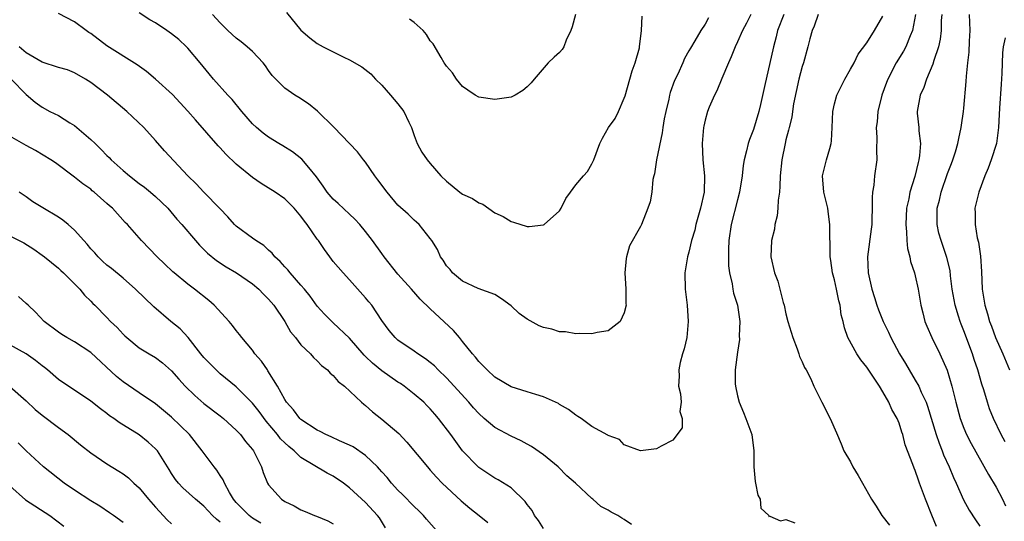
# Model space of a CAD drawing. Units: inches. Extents: x 2544000 to 2547000, y 1560000 to 1562350.
# Drawn here: x 2544406 to 2544528, y 1562162 to 1562224 of the extents above; entities that cross this region are included whole.
import ezdxf

# ---------------------------------------------------------------- set-up
doc = ezdxf.new("R2010")
doc.units = ezdxf.units.IN
doc.header["$MEASUREMENT"] = 0
doc.layers.add('LD25441560_2ft', color=55, linetype='Continuous')

msp = doc.modelspace()

# ---------------------------------------------------------------- linework, layer by layer
at = {"layer": 'LD25441560_2ft'}
for points, elevation in [([(2544481.87, 1562161.87), (2544481, 1562162.5), (2544480.68, 1562162.68), (2544480.21, 1562163), (2544479.39, 1562163.39), (2544479, 1562163.67), (2544478.09, 1562164.09), (2544477.12, 1562165), (2544477, 1562165.09), (2544474.95, 1562167), (2544473.91, 1562167.91), (2544472.82, 1562169), (2544471, 1562170.48), (2544469.52, 1562171.52), (2544469, 1562171.8), (2544468.24, 1562172.24), (2544467, 1562172.79), (2544465, 1562173.88), (2544463.67, 1562175), (2544463, 1562175.6), (2544462.33, 1562176.33), (2544461.76, 1562177), (2544459, 1562180.04), (2544457.99, 1562181), (2544457.5, 1562181.5), (2544457, 1562181.93), (2544456.39, 1562182.39), (2544455.44, 1562183), (2544455, 1562183.33), (2544453, 1562184.7), (2544452.65, 1562185), (2544451.89, 1562185.89), (2544451, 1562187.12), (2544449.75, 1562189), (2544449.41, 1562189.41), (2544449, 1562189.91), (2544447, 1562192.14), (2544446.2, 1562193), (2544445, 1562194.42), (2544444.55, 1562195), (2544443.89, 1562195.89), (2544443.15, 1562197), (2544443, 1562197.2), (2544441.77, 1562199), (2544441.42, 1562199.42), (2544441, 1562200.04), (2544440.17, 1562201), (2544439, 1562202.17), (2544437.81, 1562203), (2544436.08, 1562204.08), (2544435, 1562204.83), (2544433, 1562206.47), (2544431.71, 1562207.71), (2544431, 1562208.48), (2544430.74, 1562208.74), (2544427.94, 1562211.94), (2544427.02, 1562213.02), (2544425.09, 1562215.09), (2544423, 1562217), (2544421.91, 1562217.91), (2544420.75, 1562218.75), (2544417, 1562221.09), (2544415, 1562222.62), (2544414.76, 1562222.76), (2544414.42, 1562223), (2544413, 1562224.06), (2544411, 1562225.11)], 7322), ([(2544496.65, 1562225), (2544496.11, 1562223.89), (2544495.64, 1562223), (2544495, 1562221.59), (2544494.71, 1562221), (2544494.24, 1562219.76), (2544493.88, 1562219), (2544493.07, 1562217.07), (2544492.46, 1562215.54), (2544492.16, 1562215), (2544491.51, 1562213.51), (2544491.31, 1562213), (2544491, 1562211.9), (2544490.83, 1562211.17), (2544490.8, 1562211), (2544490.63, 1562209), (2544490.72, 1562207), (2544490.93, 1562205), (2544490.87, 1562203), (2544490.42, 1562201), (2544489.86, 1562199), (2544489.71, 1562198.29), (2544489.33, 1562197), (2544489, 1562195.59), (2544488.83, 1562195), (2544488.5, 1562193), (2544488.53, 1562191), (2544488.76, 1562189), (2544488.9, 1562187), (2544488.72, 1562185), (2544488.39, 1562183.61), (2544488.2, 1562183), (2544487.91, 1562181.91), (2544487.73, 1562181), (2544487.78, 1562180.22), (2544487.72, 1562179), (2544487.96, 1562178.04), (2544488.02, 1562177), (2544487.87, 1562175.87), (2544488.16, 1562175), (2544488.17, 1562173.83), (2544487, 1562172.32), (2544485.55, 1562171.55), (2544485, 1562171.24), (2544483, 1562171), (2544481, 1562171.75), (2544480.41, 1562172.41), (2544479, 1562172.88), (2544478.95, 1562172.95), (2544477, 1562174.01), (2544475.65, 1562175), (2544475.26, 1562175.26), (2544475, 1562175.39), (2544474.11, 1562176.11), (2544473, 1562176.74), (2544472.84, 1562176.84), (2544471, 1562177.69), (2544470.05, 1562177.95), (2544469, 1562178.3), (2544467, 1562178.91), (2544465, 1562180.1), (2544464.02, 1562181), (2544463, 1562182.04), (2544462.59, 1562182.59), (2544462.2, 1562183), (2544461, 1562184.53), (2544460.6, 1562185), (2544459.88, 1562185.88), (2544457, 1562188.56), (2544455.76, 1562189.76), (2544454.69, 1562191), (2544453, 1562192.87), (2544451.31, 1562195), (2544451, 1562195.4), (2544449.86, 1562197), (2544449, 1562198.13), (2544448.27, 1562199), (2544447.67, 1562199.67), (2544447, 1562200.28), (2544445.6, 1562201.6), (2544445, 1562202.12), (2544444.26, 1562203), (2544443.76, 1562203.76), (2544442.91, 1562204.91), (2544441.96, 1562206.04), (2544441.1, 1562207.1), (2544439.97, 1562207.97), (2544438.74, 1562208.74), (2544438.28, 1562209), (2544437, 1562209.79), (2544436.31, 1562210.31), (2544435.48, 1562211), (2544435, 1562211.44), (2544433.67, 1562213), (2544432.47, 1562214.47), (2544431.97, 1562215), (2544430.18, 1562217), (2544429.63, 1562217.63), (2544428.53, 1562219), (2544427, 1562220.83), (2544426.83, 1562221), (2544425.88, 1562221.88), (2544425, 1562222.58), (2544424.42, 1562223), (2544423, 1562223.93), (2544422.32, 1562224.32), (2544421, 1562225.17)], 7324), ([(2544491.43, 1562224.57), (2544491, 1562223.77), (2544490.45, 1562223), (2544489.73, 1562221.73), (2544489.17, 1562220.83), (2544489, 1562220.47), (2544488.46, 1562219.54), (2544488.24, 1562219), (2544487.61, 1562217.61), (2544487.2, 1562216.8), (2544486.67, 1562215.33), (2544486.59, 1562215), (2544486.49, 1562214.49), (2544486.12, 1562213), (2544485.94, 1562212.06), (2544485.77, 1562211), (2544485.68, 1562210.32), (2544484.98, 1562207), (2544484.73, 1562205.27), (2544484.65, 1562205), (2544484.55, 1562204.55), (2544484.41, 1562203), (2544484.2, 1562201.8), (2544483.93, 1562201), (2544483.12, 1562199), (2544483, 1562198.75), (2544481.66, 1562196.34), (2544481.26, 1562195), (2544481.21, 1562194.79), (2544481.06, 1562193), (2544481.19, 1562191), (2544481.2, 1562189.2), (2544481.23, 1562189), (2544481, 1562188.06), (2544480.47, 1562187), (2544479, 1562185.85), (2544477.64, 1562185.64), (2544477, 1562185.45), (2544475.5, 1562185.5), (2544475, 1562185.45), (2544473.71, 1562185.71), (2544473, 1562185.73), (2544472.05, 1562186.05), (2544471, 1562186.27), (2544470.47, 1562186.47), (2544469, 1562187.27), (2544467.98, 1562187.98), (2544467, 1562188.94), (2544465.82, 1562189.82), (2544465, 1562190.32), (2544462.91, 1562191.09), (2544461, 1562191.99), (2544459.76, 1562193), (2544459.44, 1562193.44), (2544459, 1562193.89), (2544458.58, 1562194.58), (2544458.27, 1562195), (2544457.91, 1562195.91), (2544457.2, 1562197), (2544457, 1562197.28), (2544455.61, 1562199), (2544455.3, 1562199.3), (2544455, 1562199.54), (2544454.26, 1562200.26), (2544453, 1562201.41), (2544451.65, 1562203), (2544450.52, 1562204.52), (2544450.13, 1562205), (2544449, 1562206.7), (2544448.74, 1562207), (2544447.99, 1562207.99), (2544447.01, 1562209), (2544445.06, 1562211.06), (2544443.04, 1562213.04), (2544441.94, 1562213.94), (2544440.72, 1562214.72), (2544440.23, 1562215), (2544439, 1562215.88), (2544437.45, 1562217.45), (2544437, 1562218.06), (2544436.62, 1562218.62), (2544436.31, 1562219), (2544435, 1562220.4), (2544434.36, 1562221), (2544433.62, 1562221.62), (2544433, 1562222.04), (2544431.96, 1562223), (2544431, 1562223.94), (2544430.07, 1562225)], 7326), ([(2544439.22, 1562225.22), (2544441, 1562223.06), (2544442.1, 1562222.1), (2544443, 1562221.4), (2544443.75, 1562221), (2544446.3, 1562219.7), (2544447, 1562219.37), (2544448.51, 1562218.51), (2544449.63, 1562217.63), (2544450.23, 1562217), (2544451, 1562216.24), (2544452.09, 1562215), (2544453, 1562213.92), (2544453.71, 1562213), (2544454.35, 1562211.65), (2544454.68, 1562211), (2544454.77, 1562210.77), (2544455, 1562210.01), (2544455.36, 1562209), (2544455.94, 1562207.94), (2544456.6, 1562207), (2544457, 1562206.56), (2544458.32, 1562205), (2544459, 1562204.35), (2544460.66, 1562203), (2544461, 1562202.76), (2544462.22, 1562202.22), (2544463, 1562201.66), (2544463.5, 1562201.5), (2544465, 1562200.45), (2544466, 1562200), (2544467, 1562199.35), (2544467.28, 1562199.28), (2544469, 1562198.76), (2544469.23, 1562198.77), (2544471, 1562198.94), (2544471.08, 1562199), (2544473, 1562200.7), (2544473.17, 1562201), (2544473.78, 1562202.22), (2544474.34, 1562203), (2544475, 1562203.89), (2544475.97, 1562205), (2544476.43, 1562205.57), (2544477, 1562206.49), (2544477.23, 1562207), (2544477.96, 1562209), (2544478.31, 1562209.69), (2544479.06, 1562211), (2544479.87, 1562212.13), (2544480.3, 1562213), (2544481, 1562214.62), (2544481.09, 1562214.91), (2544481.98, 1562218.02), (2544482.34, 1562219), (2544482.86, 1562220.86), (2544482.89, 1562221), (2544483.11, 1562223), (2544483.22, 1562224.78)], 7328), ([(2544474.97, 1562225), (2544474.55, 1562223.45), (2544474.38, 1562223), (2544473.81, 1562221.81), (2544473.5, 1562221), (2544473.33, 1562220.67), (2544473, 1562220.29), (2544472.31, 1562219.69), (2544471.59, 1562219), (2544469.83, 1562217), (2544469.48, 1562216.52), (2544469, 1562216.04), (2544468.44, 1562215.56), (2544467.5, 1562215), (2544467, 1562214.75), (2544465, 1562214.47), (2544463, 1562214.75), (2544462.56, 1562215), (2544461.63, 1562215.63), (2544461, 1562216.06), (2544460.24, 1562217), (2544459.75, 1562217.75), (2544459, 1562218.58), (2544458.85, 1562218.85), (2544458.73, 1562219), (2544458.33, 1562219.67), (2544457.34, 1562221.34), (2544457, 1562221.74), (2544456.52, 1562222.52), (2544456.13, 1562223), (2544455, 1562223.98), (2544454.42, 1562224.42)], 7330), ([(2544500.74, 1562225), (2544499.96, 1562223), (2544499.78, 1562222.22), (2544499.44, 1562221), (2544498.54, 1562217), (2544498.44, 1562216.44), (2544497.86, 1562213.86), (2544497.65, 1562213), (2544497, 1562210.77), (2544496.49, 1562209.51), (2544496.33, 1562209), (2544496.13, 1562208.13), (2544495.83, 1562207), (2544495.72, 1562206.28), (2544495.59, 1562205), (2544495.26, 1562203), (2544495, 1562202.07), (2544494.23, 1562199), (2544493.94, 1562197), (2544493.89, 1562195.89), (2544493.87, 1562195), (2544493.89, 1562193.89), (2544494, 1562193), (2544494.33, 1562191.67), (2544494.42, 1562191), (2544494.51, 1562190.51), (2544494.99, 1562189), (2544495.29, 1562187), (2544495.23, 1562185.23), (2544495.25, 1562184.75), (2544495, 1562183.19), (2544494.7, 1562181), (2544494.72, 1562179.28), (2544494.74, 1562179), (2544495, 1562177.81), (2544495.22, 1562177), (2544495.73, 1562175.73), (2544496.05, 1562175), (2544496.77, 1562173), (2544497.01, 1562171), (2544497.01, 1562169), (2544497.2, 1562167.2), (2544497.25, 1562167), (2544497.52, 1562165.52), (2544497.82, 1562165), (2544497.9, 1562163.9), (2544498.89, 1562163), (2544498.88, 1562162.88), (2544499, 1562162.91), (2544500.32, 1562162.32), (2544501, 1562162.49), (2544502.08, 1562162.08)], 7322), ([(2544504.98, 1562225), (2544504.47, 1562223.53), (2544504.24, 1562223), (2544503.96, 1562221.96), (2544503.72, 1562221), (2544503.16, 1562219), (2544503, 1562218.53), (2544502.61, 1562217), (2544501.94, 1562213.94), (2544501.79, 1562213), (2544501.71, 1562212.29), (2544501.38, 1562211), (2544501.33, 1562210.67), (2544501, 1562209.46), (2544500.89, 1562209), (2544500.5, 1562207), (2544500.28, 1562205), (2544500.25, 1562203.75), (2544500.18, 1562203), (2544500.02, 1562202.02), (2544500.01, 1562201), (2544499.93, 1562200.07), (2544499.64, 1562199), (2544499.58, 1562198.42), (2544499.21, 1562197), (2544499.11, 1562195), (2544499.57, 1562193), (2544499.99, 1562191.99), (2544500.66, 1562189.34), (2544500.77, 1562189), (2544501, 1562187.95), (2544501.24, 1562187), (2544501.83, 1562185), (2544502.39, 1562183.61), (2544502.6, 1562183), (2544502.67, 1562182.67), (2544503, 1562182.02), (2544503.3, 1562181.3), (2544503.51, 1562181), (2544504.08, 1562179.92), (2544504.46, 1562179), (2544505.42, 1562177), (2544506.46, 1562175), (2544507.24, 1562173.24), (2544507.84, 1562171.84), (2544508.17, 1562171), (2544509, 1562169.63), (2544509.29, 1562169), (2544509.95, 1562167.95), (2544510.46, 1562167), (2544511.6, 1562165), (2544512.14, 1562164.13), (2544512.86, 1562163), (2544513.8, 1562161.8)], 7320), ([(2544519.61, 1562161.61), (2544519.03, 1562163.03), (2544518.28, 1562165), (2544517.54, 1562167), (2544517.38, 1562167.38), (2544517, 1562168.56), (2544516.86, 1562168.86), (2544516.71, 1562169.29), (2544515.74, 1562171.74), (2544515.45, 1562173), (2544515.32, 1562173.32), (2544515, 1562174.42), (2544514.77, 1562175), (2544514.1, 1562176.1), (2544513.74, 1562177), (2544513, 1562178.31), (2544512.57, 1562179), (2544511, 1562181.34), (2544510.26, 1562182.26), (2544509.76, 1562183), (2544508.67, 1562185), (2544508.23, 1562186.23), (2544508.08, 1562187), (2544507.84, 1562187.84), (2544507.69, 1562189), (2544507.54, 1562189.54), (2544507.26, 1562191), (2544507, 1562192.17), (2544506.77, 1562193), (2544506.53, 1562194.53), (2544506.48, 1562195), (2544506.47, 1562196.47), (2544506.42, 1562197.58), (2544506.42, 1562199), (2544506.27, 1562200.27), (2544506.16, 1562201), (2544505.67, 1562203), (2544505.5, 1562205), (2544506.02, 1562207), (2544506.41, 1562208.41), (2544506.6, 1562209), (2544506.64, 1562209.36), (2544506.72, 1562211), (2544506.79, 1562213), (2544507, 1562213.91), (2544507.29, 1562215), (2544508.28, 1562217), (2544509, 1562218.2), (2544509.42, 1562219), (2544509.94, 1562220.06), (2544511, 1562221.48), (2544511.94, 1562223), (2544513, 1562224.76)], 7318), ([(2544517.03, 1562224.97), (2544516.65, 1562223), (2544516.36, 1562222.36), (2544515.82, 1562221), (2544515.54, 1562220.46), (2544514.65, 1562219), (2544513.61, 1562217), (2544513.44, 1562216.56), (2544512.88, 1562215), (2544512.38, 1562213), (2544512.28, 1562211.72), (2544512.16, 1562211), (2544512.24, 1562209.76), (2544512.19, 1562208.19), (2544512.23, 1562207), (2544511.97, 1562205), (2544511.88, 1562203.88), (2544511.72, 1562203), (2544511.65, 1562202.35), (2544511.66, 1562201), (2544511.64, 1562199.64), (2544511.61, 1562199), (2544511.56, 1562198.44), (2544511.08, 1562195), (2544511.18, 1562193), (2544511.63, 1562191), (2544511.97, 1562189.97), (2544512.24, 1562189), (2544512.44, 1562188.44), (2544513.01, 1562187), (2544513.68, 1562185.68), (2544513.97, 1562185), (2544515.06, 1562183), (2544515.79, 1562181.79), (2544516.24, 1562181), (2544517, 1562179.75), (2544517.42, 1562179), (2544517.73, 1562178.27), (2544518.33, 1562177), (2544518.52, 1562176.52), (2544519.59, 1562173), (2544519.94, 1562171.94), (2544520.32, 1562171), (2544520.5, 1562170.5), (2544521.17, 1562169), (2544521.71, 1562167.71), (2544522.05, 1562167), (2544522.95, 1562164.95), (2544523.66, 1562163.66), (2544524.45, 1562162.45), (2544525, 1562161.68)], 7316), ([(2544520.28, 1562225), (2544520.22, 1562224.22), (2544520.2, 1562223), (2544520.07, 1562221.93), (2544519.86, 1562221), (2544519.29, 1562219.29), (2544519.18, 1562218.82), (2544518.39, 1562217), (2544518.05, 1562215.95), (2544517.6, 1562215), (2544517.23, 1562213), (2544517.24, 1562212.76), (2544517.43, 1562211), (2544517.43, 1562210.57), (2544517.63, 1562209), (2544517.54, 1562207.54), (2544517.45, 1562207), (2544517.35, 1562206.65), (2544516.94, 1562204.94), (2544516.32, 1562203), (2544516.18, 1562202.18), (2544515.91, 1562201), (2544515.81, 1562199), (2544515.93, 1562198.07), (2544515.95, 1562197), (2544516.02, 1562196.02), (2544516.32, 1562195), (2544516.41, 1562194.41), (2544516.91, 1562193), (2544517, 1562192.63), (2544517.34, 1562191), (2544517.67, 1562189), (2544517.93, 1562188.07), (2544518.19, 1562187), (2544518.43, 1562186.43), (2544519.05, 1562185), (2544520.04, 1562183), (2544520.96, 1562180.96), (2544521.54, 1562179), (2544522, 1562177), (2544522.54, 1562175), (2544523, 1562173.78), (2544523.34, 1562173), (2544523.9, 1562171.9), (2544526.06, 1562168.06), (2544527, 1562166.51), (2544527.77, 1562165), (2544528.17, 1562164.17)], 7314), ([(2544528.12, 1562172.12), (2544527.63, 1562173), (2544526.67, 1562175), (2544526.2, 1562176.2), (2544525.92, 1562177), (2544525.47, 1562178.53), (2544525.24, 1562179.24), (2544524.74, 1562181), (2544524.3, 1562182.3), (2544524.08, 1562183), (2544523, 1562185.86), (2544522.66, 1562186.66), (2544522.54, 1562187), (2544522.35, 1562187.65), (2544521.92, 1562189), (2544521.57, 1562191), (2544521.37, 1562192.63), (2544521.3, 1562193.3), (2544520.92, 1562194.92), (2544520.19, 1562197), (2544519.93, 1562197.93), (2544519.69, 1562199), (2544519.72, 1562200.28), (2544519.71, 1562201), (2544519.98, 1562202.02), (2544520.21, 1562203), (2544521, 1562205.3), (2544521.46, 1562206.54), (2544521.65, 1562207), (2544521.97, 1562207.97), (2544522.27, 1562209), (2544522.37, 1562209.63), (2544522.69, 1562211), (2544522.71, 1562211.29), (2544522.96, 1562213), (2544523, 1562213.38), (2544523.3, 1562216.7), (2544523.34, 1562217.34), (2544523.51, 1562219), (2544523.67, 1562220.33), (2544523.7, 1562221.7), (2544523.78, 1562223), (2544523.71, 1562225)], 7312), ([(2544528.11, 1562222.11), (2544527.88, 1562221), (2544527.78, 1562220.22), (2544527.7, 1562217.7), (2544527.62, 1562216.38), (2544527.41, 1562213.41), (2544527.39, 1562212.61), (2544527.31, 1562211), (2544527.03, 1562209), (2544526.4, 1562207), (2544526.02, 1562205.98), (2544525.6, 1562205), (2544524.84, 1562203), (2544524.5, 1562201.5), (2544524.36, 1562201), (2544524.39, 1562200.39), (2544524.39, 1562199), (2544524.67, 1562197.33), (2544524.81, 1562196.81), (2544525.06, 1562195.06), (2544525.19, 1562193.19), (2544525.28, 1562191), (2544525.53, 1562189.53), (2544525.6, 1562189), (2544525.95, 1562187.95), (2544526.19, 1562187), (2544526.43, 1562186.43), (2544526.93, 1562185), (2544527.82, 1562183), (2544528.67, 1562181)], 7310), ([(2544471, 1562161.37), (2544470.37, 1562162.37), (2544469.88, 1562163), (2544469.59, 1562163.59), (2544469, 1562164.36), (2544468.74, 1562164.74), (2544467, 1562166.41), (2544465.41, 1562167.41), (2544465, 1562167.63), (2544463, 1562168.92), (2544462.91, 1562169), (2544461, 1562171), (2544460.14, 1562172.14), (2544459.54, 1562173), (2544458.02, 1562175), (2544457.54, 1562175.54), (2544457, 1562176.17), (2544456.59, 1562176.59), (2544456.18, 1562177), (2544455, 1562178.02), (2544453.75, 1562179), (2544453.31, 1562179.31), (2544453, 1562179.49), (2544451, 1562180.91), (2544449.85, 1562181.85), (2544449, 1562182.65), (2544448.81, 1562182.81), (2544447, 1562184.94), (2544445, 1562186.83), (2544444.81, 1562187), (2544443.91, 1562187.91), (2544443, 1562188.91), (2544442.14, 1562190.14), (2544441.43, 1562191), (2544441, 1562191.51), (2544439.67, 1562193), (2544439.38, 1562193.38), (2544439, 1562193.78), (2544438.44, 1562194.44), (2544437.77, 1562195), (2544437.43, 1562195.43), (2544437, 1562195.82), (2544436.4, 1562196.4), (2544435.41, 1562197), (2544435, 1562197.32), (2544433, 1562198.79), (2544432.79, 1562199), (2544431.95, 1562199.95), (2544430.98, 1562200.98), (2544429, 1562203), (2544428.04, 1562204.04), (2544426.99, 1562205), (2544424.12, 1562208.12), (2544423, 1562209.39), (2544421.56, 1562211), (2544419.47, 1562213), (2544417.07, 1562215), (2544415, 1562216.58), (2544414.34, 1562217), (2544413, 1562217.75), (2544412.12, 1562218.12), (2544411, 1562218.42), (2544409, 1562219.07), (2544407, 1562220.24), (2544406.15, 1562221)], 7320), ([(2544405.14, 1562217), (2544407, 1562215.08), (2544408.12, 1562214.12), (2544409, 1562213.52), (2544409.95, 1562213), (2544411, 1562212.47), (2544412.42, 1562211.58), (2544413, 1562211.24), (2544415, 1562209.53), (2544415.52, 1562209), (2544416.29, 1562208.29), (2544417, 1562207.53), (2544417.28, 1562207.28), (2544417.5, 1562207), (2544419, 1562205.66), (2544419.78, 1562205), (2544421, 1562204.07), (2544421.63, 1562203.63), (2544422.39, 1562203), (2544423, 1562202.45), (2544424.51, 1562201), (2544425.66, 1562199.66), (2544426.27, 1562199), (2544427.94, 1562197), (2544428.44, 1562196.44), (2544429, 1562195.92), (2544429.45, 1562195.45), (2544430.54, 1562194.54), (2544431.75, 1562193.75), (2544433.04, 1562193), (2544435, 1562191.66), (2544435.78, 1562191), (2544436.37, 1562190.37), (2544437, 1562189.76), (2544437.65, 1562189), (2544439.02, 1562187), (2544439.72, 1562185.72), (2544440.33, 1562185), (2544441, 1562184.12), (2544442.17, 1562183), (2544442.55, 1562182.55), (2544443, 1562182.14), (2544443.55, 1562181.55), (2544444.29, 1562181), (2544444.62, 1562180.62), (2544445, 1562180.33), (2544445.59, 1562179.59), (2544446.4, 1562179), (2544448.49, 1562177), (2544448.76, 1562176.76), (2544449, 1562176.59), (2544449.83, 1562175.83), (2544451, 1562174.93), (2544453.12, 1562173.12), (2544454.08, 1562172.08), (2544456.64, 1562169), (2544457, 1562168.62), (2544457.75, 1562167.75), (2544458.48, 1562167), (2544460.8, 1562164.8), (2544461.89, 1562163.89), (2544463.06, 1562163), (2544464.13, 1562162.13)], 7318), ([(2544459, 1562159.73), (2544456.53, 1562162.53), (2544456.14, 1562163), (2544455.57, 1562163.57), (2544455, 1562164.09), (2544453.58, 1562165.58), (2544453, 1562166.13), (2544452.21, 1562167), (2544451.68, 1562167.68), (2544451, 1562168.41), (2544450.73, 1562168.73), (2544450.46, 1562169), (2544449, 1562170.4), (2544447.47, 1562171.47), (2544447, 1562171.7), (2544445.77, 1562172.23), (2544444.72, 1562172.72), (2544444.08, 1562173), (2544443.39, 1562173.39), (2544443, 1562173.57), (2544441, 1562174.88), (2544440.87, 1562175), (2544440.07, 1562176.07), (2544439.21, 1562177), (2544439, 1562177.33), (2544438.1, 1562179), (2544436.91, 1562180.91), (2544436.84, 1562181), (2544436.1, 1562182.1), (2544435.31, 1562183), (2544435, 1562183.44), (2544433.68, 1562185), (2544433.39, 1562185.39), (2544433, 1562185.87), (2544432.52, 1562186.52), (2544432.11, 1562187), (2544430.25, 1562189), (2544429.59, 1562189.59), (2544427.82, 1562191), (2544427, 1562191.62), (2544425.33, 1562193), (2544425.15, 1562193.15), (2544424.12, 1562194.12), (2544423.22, 1562195), (2544421.28, 1562197), (2544421, 1562197.34), (2544419.52, 1562199), (2544419.26, 1562199.26), (2544417.69, 1562201), (2544417.31, 1562201.31), (2544417, 1562201.61), (2544415.42, 1562203), (2544415.18, 1562203.18), (2544415, 1562203.35), (2544414.02, 1562204.02), (2544413, 1562204.86), (2544410.62, 1562206.62), (2544410.07, 1562207), (2544408.16, 1562208.16), (2544407, 1562208.78), (2544405, 1562209.94)], 7316), ([(2544451.45, 1562161.45), (2544450.7, 1562162.7), (2544450.48, 1562163), (2544449, 1562164.59), (2544447, 1562166.43), (2544446.25, 1562167), (2544445, 1562167.84), (2544444.24, 1562168.24), (2544441, 1562170.18), (2544440.15, 1562171), (2544439.51, 1562171.51), (2544439, 1562171.98), (2544438.48, 1562172.48), (2544438.1, 1562173), (2544436.68, 1562174.67), (2544435.84, 1562175.84), (2544435, 1562176.91), (2544433, 1562178.93), (2544431, 1562180.54), (2544430.49, 1562181), (2544429, 1562182.55), (2544428.63, 1562183), (2544427.03, 1562185.03), (2544426.07, 1562186.07), (2544424.9, 1562187), (2544422.79, 1562188.79), (2544420.52, 1562191), (2544419, 1562192.34), (2544417.55, 1562193.55), (2544417, 1562193.96), (2544416.46, 1562194.46), (2544415.89, 1562195), (2544415.48, 1562195.48), (2544415, 1562196), (2544414.55, 1562196.55), (2544414.14, 1562197), (2544413, 1562198.31), (2544412.21, 1562199), (2544411.55, 1562199.55), (2544411, 1562199.89), (2544409.05, 1562201.05), (2544407.82, 1562201.82), (2544407, 1562202.42), (2544406.15, 1562203)], 7314), ([(2544405, 1562197.61), (2544406.72, 1562196.72), (2544407.95, 1562195.95), (2544409, 1562195.22), (2544409.29, 1562195), (2544411, 1562193.58), (2544411.29, 1562193.29), (2544411.63, 1562193), (2544413.63, 1562191), (2544414.24, 1562190.24), (2544415, 1562189.51), (2544415.24, 1562189.24), (2544415.5, 1562189), (2544417, 1562187.48), (2544417.45, 1562187), (2544418.25, 1562186.25), (2544419, 1562185.42), (2544419.21, 1562185.21), (2544419.44, 1562185), (2544421, 1562183.75), (2544422.23, 1562183), (2544423, 1562182.55), (2544423.87, 1562181.87), (2544425, 1562180.91), (2544425.88, 1562179.88), (2544426.69, 1562179), (2544427.85, 1562177.85), (2544429, 1562176.85), (2544431, 1562175.32), (2544431.4, 1562175), (2544433, 1562173.55), (2544433.51, 1562173), (2544434.13, 1562172.13), (2544435, 1562171.14), (2544435.11, 1562171), (2544435.24, 1562170.76), (2544436.11, 1562169), (2544436.32, 1562168.32), (2544436.85, 1562167), (2544437, 1562166.78), (2544438.58, 1562165), (2544439, 1562164.73), (2544440.17, 1562164.17), (2544441, 1562163.69), (2544441.5, 1562163.5), (2544442.66, 1562163), (2544442.91, 1562162.91), (2544444.32, 1562162.32), (2544445, 1562161.97)], 7312), ([(2544436.03, 1562162.03), (2544435, 1562162.68), (2544434.59, 1562163), (2544433, 1562164.61), (2544432.67, 1562165), (2544432.17, 1562165.83), (2544431.52, 1562167), (2544431.39, 1562167.39), (2544431, 1562167.96), (2544430.61, 1562168.61), (2544430.27, 1562169), (2544428.79, 1562171), (2544427.2, 1562173), (2544426.1, 1562174.1), (2544425, 1562175.15), (2544423, 1562176.82), (2544421, 1562178.18), (2544419, 1562179.51), (2544418.18, 1562180.18), (2544415, 1562183.15), (2544413, 1562184.46), (2544412.05, 1562185), (2544411.4, 1562185.4), (2544411, 1562185.68), (2544409.25, 1562187), (2544408.15, 1562188.15), (2544407.24, 1562189), (2544407, 1562189.24), (2544406.07, 1562190.07)], 7310), ([(2544431, 1562162.16), (2544430.53, 1562162.53), (2544430.06, 1562163), (2544429, 1562164.15), (2544427.94, 1562165), (2544426.4, 1562166.4), (2544425.84, 1562167), (2544425.46, 1562167.46), (2544425, 1562168.19), (2544424.7, 1562168.7), (2544423.23, 1562171), (2544423, 1562171.26), (2544422.08, 1562172.08), (2544421, 1562172.96), (2544418.51, 1562174.51), (2544417.85, 1562175), (2544417.33, 1562175.33), (2544417, 1562175.6), (2544416.18, 1562176.18), (2544415, 1562177.13), (2544411, 1562179.8), (2544409.64, 1562181), (2544409.29, 1562181.29), (2544409, 1562181.49), (2544408.17, 1562182.17), (2544407, 1562182.99), (2544405, 1562184.09)], 7308), ([(2544405, 1562178.97), (2544407, 1562177.18), (2544408.12, 1562176.12), (2544409, 1562175.39), (2544411, 1562173.87), (2544412.19, 1562173), (2544413.74, 1562171.74), (2544415, 1562170.73), (2544417, 1562169.38), (2544418.47, 1562168.47), (2544419, 1562168.14), (2544419.65, 1562167.65), (2544420.33, 1562167), (2544421, 1562166.4), (2544422.13, 1562165), (2544423, 1562164.01), (2544423.48, 1562163.48), (2544424.46, 1562162.46), (2544425, 1562161.97)], 7306), ([(2544419, 1562162.13), (2544417.82, 1562163), (2544417.33, 1562163.33), (2544416.13, 1562164.13), (2544415, 1562164.79), (2544413, 1562166.12), (2544411.72, 1562167), (2544409.15, 1562169), (2544407, 1562171), (2544406, 1562172)], 7304), ([(2544405, 1562166.66), (2544406.92, 1562164.93), (2544409.92, 1562163), (2544411.68, 1562161.68)], 7302)]:
    msp.add_lwpolyline(points, dxfattribs=dict(at, elevation=elevation))

doc.saveas('drawing.dxf')
